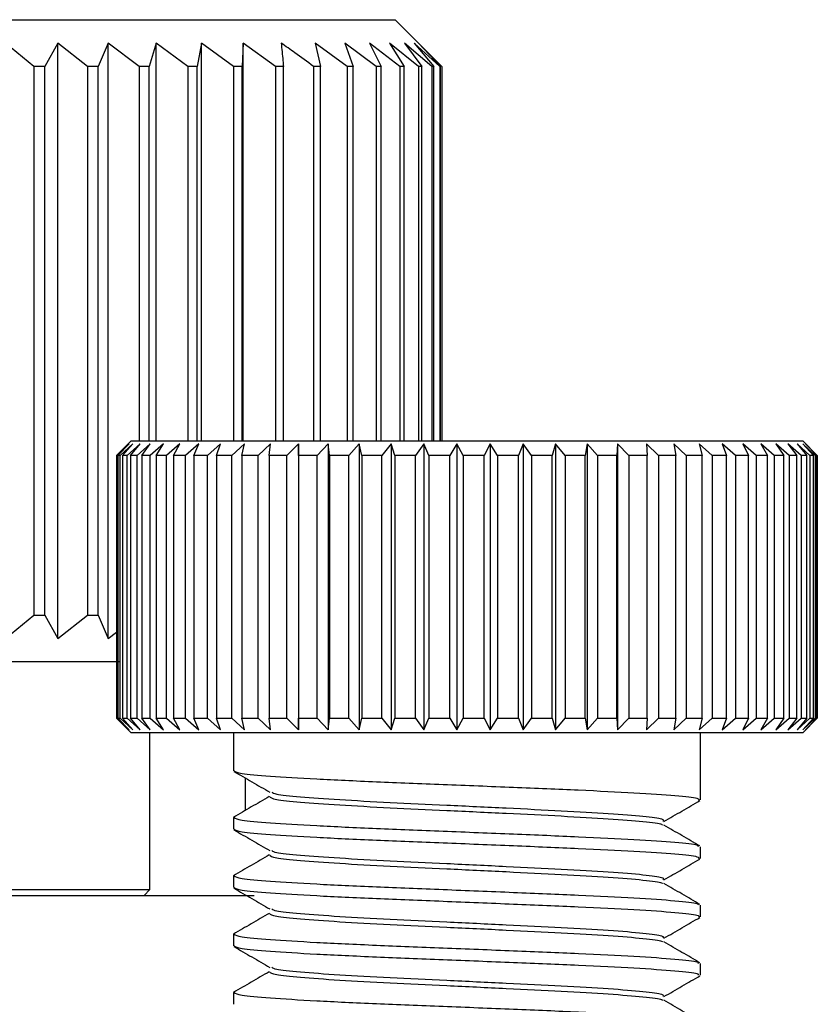
# Model space of a CAD drawing. Units: millimetres. Extents: x 5 to 292, y 5 to 205.
# Drawn here: x 84 to 86, y 61 to 63 of the extents above; entities that cross this region are included whole.
import ezdxf

# ---------------------------------------------------------------- set-up
doc = ezdxf.new("R2010")
doc.units = ezdxf.units.MM

msp = doc.modelspace()

# ---------------------------------------------------------------- linework, layer by layer
at = {"color": 7, "linetype": 'Continuous', "lineweight": 25}
for p, q in [((82.5363, 62.9261), (84.8363, 62.9261)), ((84.9214, 62.841), (84.8363, 62.9261)), ((84.0627, 62.8261), (84.0025, 62.8761)), ((84.1144, 62.8761), (84.0861, 62.8261)), ((84.1777, 62.8261), (84.1144, 62.8761)), ((84.1144, 61.6011), (84.1144, 62.8761)), ((84.2222, 62.8761), (84.2003, 62.8261)), ((84.288, 62.8261), (84.2222, 62.8761)), ((84.2222, 61.6011), (84.2222, 62.8761)), ((84.3249, 62.8761), (84.3095, 62.8261)), ((84.3925, 62.8261), (84.3249, 62.8761)), ((84.3249, 62.0246), (84.3249, 62.8761)), ((84.4214, 62.8761), (84.4127, 62.8261)), ((84.4902, 62.8261), (84.4214, 62.8761)), ((84.4214, 62.0246), (84.4214, 62.8761)), ((84.5108, 62.8761), (84.5089, 62.8261)), ((84.5802, 62.8261), (84.5108, 62.8761)), ((84.5108, 62.0246), (84.5108, 62.8761)), ((84.7335, 62.8261), (84.6651, 62.8761)), ((84.6651, 62.8761), (84.6767, 62.8261)), ((84.7953, 62.8261), (84.7284, 62.8761)), ((84.7284, 62.8761), (84.7467, 62.8261)), ((84.8465, 62.8261), (84.7817, 62.8761)), ((84.7817, 62.8761), (84.8065, 62.8261)), ((84.8865, 62.8261), (84.8245, 62.8761)), ((84.8245, 62.8761), (84.8555, 62.8261)), ((84.915, 62.8261), (84.8563, 62.8761)), ((84.8563, 62.8761), (84.8932, 62.8261)), ((84.9316, 62.8261), (84.8768, 62.8761)), ((84.8768, 62.8761), (84.9193, 62.8261)), ((84.9362, 62.8261), (84.8859, 62.8761)), ((84.8859, 62.8761), (84.9335, 62.8261)), ((84.0861, 62.8261), (84.0627, 62.8261)), ((84.0627, 62.8261), (84.0627, 61.6511)), ((84.0861, 61.6511), (84.0861, 62.8261)), ((84.2003, 62.8261), (84.1777, 62.8261)), ((84.1777, 62.8261), (84.1777, 61.6511)), ((84.2003, 61.6511), (84.2003, 62.8261)), ((84.3095, 62.8261), (84.288, 62.8261)), ((84.288, 62.8261), (84.288, 62.0246)), ((84.3095, 62.0246), (84.3095, 62.8261)), ((84.4127, 62.8261), (84.3925, 62.8261)), ((84.3925, 62.8261), (84.3925, 62.0246)), ((84.4127, 62.0246), (84.4127, 62.8261)), ((84.5089, 62.8261), (84.4902, 62.8261)), ((84.4902, 62.8261), (84.4902, 62.0246)), ((84.5089, 62.0246), (84.5089, 62.8261)), ((84.5972, 62.8261), (84.5802, 62.8261)), ((84.5802, 62.8261), (84.5802, 62.0246)), ((84.5972, 62.0246), (84.5972, 62.8261)), ((84.6767, 62.8261), (84.6615, 62.8261)), ((84.6615, 62.8261), (84.6615, 62.0246)), ((84.6767, 62.0246), (84.6767, 62.8261)), ((84.7467, 62.8261), (84.7335, 62.8261)), ((84.7335, 62.8261), (84.7335, 62.0246)), ((84.7467, 62.0246), (84.7467, 62.8261)), ((84.8065, 62.8261), (84.7953, 62.8261)), ((84.7953, 62.8261), (84.7953, 62.0246)), ((84.8065, 62.0246), (84.8065, 62.8261)), ((84.8555, 62.8261), (84.8465, 62.8261)), ((84.8465, 62.8261), (84.8465, 62.0246)), ((84.8555, 62.0246), (84.8555, 62.8261)), ((84.8932, 62.8261), (84.8865, 62.8261)), ((84.8865, 62.8261), (84.8865, 62.0246)), ((84.8932, 62.0246), (84.8932, 62.8261)), ((84.9193, 62.8261), (84.915, 62.8261)), ((84.915, 62.8261), (84.915, 62.0246)), ((84.9193, 62.0246), (84.9193, 62.8261)), ((84.9335, 62.8261), (84.9316, 62.8261)), ((84.9316, 62.8261), (84.9316, 62.0246)), ((84.9335, 62.0246), (84.9335, 62.8261)), ((84.9362, 62.8261), (84.9362, 62.0246)), ((84.2712, 62.0246), (84.2399, 61.9933)), ((84.2666, 62.0183), (84.2408, 61.9933)), ((84.2428, 61.9933), (84.2666, 62.0183)), ((84.2749, 62.0183), (84.248, 61.9933)), ((84.2528, 61.9933), (84.2749, 62.0183)), ((84.2902, 62.0183), (84.2624, 61.9933)), ((84.2699, 61.9933), (84.2902, 62.0183)), ((84.2712, 62.0246), (85.7087, 62.0246)), ((84.3121, 62.0183), (84.2838, 61.9933)), ((84.294, 61.9933), (84.3121, 62.0183)), ((84.3406, 62.0183), (84.312, 61.9933)), ((84.3248, 61.9933), (84.3406, 62.0183)), ((84.3754, 62.0183), (84.3467, 61.9933)), ((84.3619, 61.9933), (84.3754, 62.0183)), ((84.416, 62.0183), (84.3876, 61.9933)), ((84.4051, 61.9933), (84.416, 62.0183)), ((84.4622, 62.0183), (84.4343, 61.9933)), ((84.454, 61.9933), (84.4622, 62.0183)), ((84.5135, 62.0183), (84.4864, 61.9933)), ((84.508, 61.9933), (84.5135, 62.0183)), ((84.5694, 62.0183), (84.5433, 61.9933)), ((84.5666, 61.9933), (84.5694, 62.0183)), ((84.6293, 62.0183), (84.6045, 61.9933)), ((84.6294, 61.9933), (84.6293, 62.0183)), ((84.6293, 62.0183), (84.6293, 61.4058)), ((84.6927, 62.0183), (84.6694, 61.9933)), ((84.6956, 61.9933), (84.6927, 62.0183)), ((84.6927, 62.0183), (84.6927, 61.4058)), ((84.7589, 62.0183), (84.7374, 61.9933)), ((84.7646, 61.9933), (84.7589, 62.0183)), ((84.7589, 62.0183), (84.7589, 61.4058)), ((84.8274, 62.0183), (84.8078, 61.9933)), ((84.8358, 61.9933), (84.8274, 62.0183)), ((84.8274, 62.0183), (84.8274, 61.4058)), ((84.8974, 62.0183), (84.88, 61.9933)), ((84.9085, 61.9933), (84.8974, 62.0183)), ((84.8974, 62.0183), (84.8974, 61.4058)), ((84.9684, 62.0183), (84.9533, 61.9933)), ((84.982, 61.9933), (84.9684, 62.0183)), ((84.9684, 62.0183), (84.9684, 61.4058)), ((85.0395, 62.0183), (85.0269, 61.9933)), ((85.0555, 61.9933), (85.0395, 62.0183)), ((85.0395, 62.0183), (85.0395, 61.4058)), ((85.1101, 62.0183), (85.1001, 61.9933)), ((85.1284, 61.9933), (85.1101, 62.0183)), ((85.1101, 62.0183), (85.1101, 61.4058)), ((85.1796, 62.0183), (85.1723, 61.9933)), ((85.2, 61.9933), (85.1796, 62.0183)), ((85.1796, 62.0183), (85.1796, 61.4058)), ((85.2473, 62.0183), (85.2427, 61.9933)), ((85.2696, 61.9933), (85.2473, 62.0183)), ((85.2473, 62.0183), (85.2473, 61.4058)), ((85.3125, 62.0183), (85.3107, 61.9933)), ((85.3364, 61.9933), (85.3125, 62.0183)), ((85.3125, 62.0183), (85.3125, 61.4058)), ((85.4, 61.9933), (85.3746, 62.0183)), ((85.3746, 62.0183), (85.3756, 61.9933)), ((85.4595, 61.9933), (85.433, 62.0183)), ((85.433, 62.0183), (85.4368, 61.9933)), ((85.5146, 61.9933), (85.4871, 62.0183)), ((85.4871, 62.0183), (85.4937, 61.9933)), ((85.5646, 61.9933), (85.5364, 62.0183)), ((85.5364, 62.0183), (85.5457, 61.9933)), ((85.6091, 61.9933), (85.5805, 62.0183)), ((85.5805, 62.0183), (85.5924, 61.9933)), ((85.6476, 61.9933), (85.6189, 62.0183)), ((85.6189, 62.0183), (85.6333, 61.9933)), ((85.6512, 62.0183), (85.668, 61.9933)), ((85.6797, 61.9933), (85.6512, 62.0183)), ((85.7053, 61.9933), (85.6771, 62.0183)), ((85.6771, 62.0183), (85.6961, 61.9933)), ((85.7239, 61.9933), (85.6965, 62.0183)), ((85.6965, 62.0183), (85.7175, 61.9933)), ((85.7399, 61.9933), (85.7087, 62.0246)), ((85.7355, 61.9933), (85.709, 62.0183)), ((85.709, 62.0183), (85.7318, 61.9933)), ((85.7399, 61.9933), (85.7146, 62.0183)), ((85.7146, 62.0183), (85.739, 61.9933)), ((84.2408, 61.9933), (84.2399, 61.9933)), ((84.24, 61.9933), (84.24, 61.4308)), ((84.2408, 61.4308), (84.2408, 61.9933)), ((84.248, 61.9933), (84.2428, 61.9933)), ((84.2428, 61.9933), (84.2428, 61.4308)), ((84.248, 61.4308), (84.248, 61.9933)), ((84.2624, 61.9933), (84.2528, 61.9933)), ((84.2528, 61.9933), (84.2528, 61.4308)), ((84.2624, 61.4308), (84.2624, 61.9933)), ((84.2838, 61.9933), (84.2699, 61.9933)), ((84.2699, 61.9933), (84.2699, 61.4308)), ((84.2838, 61.4308), (84.2838, 61.9933)), ((84.312, 61.9933), (84.294, 61.9933)), ((84.294, 61.9933), (84.294, 61.4308)), ((84.312, 61.4308), (84.312, 61.9933)), ((84.3467, 61.9933), (84.3248, 61.9933)), ((84.3248, 61.9933), (84.3248, 61.4308)), ((84.3467, 61.4308), (84.3467, 61.9933)), ((84.3876, 61.9933), (84.3619, 61.9933)), ((84.3619, 61.9933), (84.3619, 61.4308)), ((84.3876, 61.4308), (84.3876, 61.9933)), ((84.4343, 61.9933), (84.4051, 61.9933)), ((84.4051, 61.9933), (84.4051, 61.4308)), ((84.4343, 61.4308), (84.4343, 61.9933)), ((84.4864, 61.9933), (84.454, 61.9933)), ((84.454, 61.9933), (84.454, 61.4308)), ((84.4864, 61.4308), (84.4864, 61.9933)), ((84.5433, 61.9933), (84.508, 61.9933)), ((84.508, 61.9933), (84.508, 61.4308)), ((84.5433, 61.4308), (84.5433, 61.9933)), ((84.6045, 61.9933), (84.5666, 61.9933)), ((84.5666, 61.9933), (84.5666, 61.4308)), ((84.6045, 61.4308), (84.6045, 61.9933)), ((84.6694, 61.9933), (84.6294, 61.9933)), ((84.6294, 61.9933), (84.6294, 61.4308)), ((84.6694, 61.4308), (84.6694, 61.9933)), ((84.7374, 61.9933), (84.6956, 61.9933)), ((84.6956, 61.9933), (84.6956, 61.4308)), ((84.7374, 61.4308), (84.7374, 61.9933)), ((84.8078, 61.9933), (84.7646, 61.9933)), ((84.7646, 61.9933), (84.7646, 61.4308)), ((84.8078, 61.4308), (84.8078, 61.9933)), ((84.88, 61.9933), (84.8358, 61.9933)), ((84.8358, 61.9933), (84.8358, 61.4308)), ((84.88, 61.4308), (84.88, 61.9933)), ((84.9533, 61.9933), (84.9085, 61.9933)), ((84.9085, 61.9933), (84.9085, 61.4308)), ((84.9533, 61.4308), (84.9533, 61.9933)), ((85.0269, 61.9933), (84.982, 61.9933)), ((84.982, 61.9933), (84.982, 61.4308)), ((85.0269, 61.4308), (85.0269, 61.9933)), ((85.1001, 61.9933), (85.0555, 61.9933)), ((85.0555, 61.9933), (85.0555, 61.4308)), ((85.1001, 61.4308), (85.1001, 61.9933)), ((85.1723, 61.9933), (85.1284, 61.9933)), ((85.1284, 61.9933), (85.1284, 61.4308)), ((85.1723, 61.4308), (85.1723, 61.9933)), ((85.2427, 61.9933), (85.2, 61.9933)), ((85.2, 61.9933), (85.2, 61.4308)), ((85.2427, 61.4308), (85.2427, 61.9933)), ((85.3107, 61.9933), (85.2696, 61.9933)), ((85.2696, 61.9933), (85.2696, 61.4308)), ((85.3107, 61.4308), (85.3107, 61.9933)), ((85.3756, 61.9933), (85.3364, 61.9933)), ((85.3364, 61.9933), (85.3364, 61.4308)), ((85.3756, 61.4308), (85.3756, 61.9933)), ((85.4368, 61.9933), (85.4, 61.9933)), ((85.4, 61.9933), (85.4, 61.4308)), ((85.4368, 61.4308), (85.4368, 61.9933)), ((85.4937, 61.9933), (85.4595, 61.9933)), ((85.4595, 61.9933), (85.4595, 61.4308)), ((85.4937, 61.4308), (85.4937, 61.9933)), ((85.5457, 61.9933), (85.5146, 61.9933)), ((85.5146, 61.9933), (85.5146, 61.4308)), ((85.5457, 61.4308), (85.5457, 61.9933)), ((85.5924, 61.9933), (85.5646, 61.9933)), ((85.5646, 61.9933), (85.5646, 61.4308)), ((85.5924, 61.4308), (85.5924, 61.9933)), ((85.6333, 61.9933), (85.6091, 61.9933)), ((85.6091, 61.9933), (85.6091, 61.4308)), ((85.6333, 61.4308), (85.6333, 61.9933)), ((85.668, 61.9933), (85.6476, 61.9933)), ((85.6476, 61.9933), (85.6476, 61.4308)), ((85.668, 61.4308), (85.668, 61.9933)), ((85.6961, 61.9933), (85.6797, 61.9933)), ((85.6797, 61.9933), (85.6797, 61.4308)), ((85.6961, 61.4308), (85.6961, 61.9933)), ((85.7175, 61.9933), (85.7053, 61.9933)), ((85.7053, 61.9933), (85.7053, 61.4308)), ((85.7175, 61.4308), (85.7175, 61.9933)), ((85.7318, 61.9933), (85.7239, 61.9933)), ((85.7239, 61.9933), (85.7239, 61.4308)), ((85.7318, 61.4308), (85.7318, 61.9933)), ((85.739, 61.9933), (85.7355, 61.9933)), ((85.7355, 61.9933), (85.7355, 61.4308)), ((85.739, 61.4308), (85.739, 61.9933)), ((85.7399, 61.9933), (85.7399, 61.4308)), ((84.0025, 61.6011), (84.0627, 61.6511)), ((84.0627, 61.6511), (84.0861, 61.6511)), ((84.0861, 61.6511), (84.1144, 61.6011)), ((84.1144, 61.6011), (84.1777, 61.6511)), ((84.1777, 61.6511), (84.2003, 61.6511)), ((84.2003, 61.6511), (84.2222, 61.6011)), ((84.2222, 61.6011), (84.24, 61.6145)), ((84.248, 61.5511), (82.5363, 61.5511)), ((84.2399, 61.4308), (84.2712, 61.3996)), ((84.2408, 61.4308), (84.2399, 61.4308)), ((84.2408, 61.4308), (84.2666, 61.4058)), ((84.2666, 61.4058), (84.2428, 61.4308)), ((84.2428, 61.4308), (84.248, 61.4308)), ((84.248, 61.4308), (84.2749, 61.4058)), ((84.2749, 61.4058), (84.2528, 61.4308)), ((84.2528, 61.4308), (84.2624, 61.4308)), ((84.2624, 61.4308), (84.2902, 61.4058)), ((84.2902, 61.4058), (84.2699, 61.4308)), ((84.2699, 61.4308), (84.2838, 61.4308)), ((84.2838, 61.4308), (84.3121, 61.4058)), ((84.3121, 61.4058), (84.294, 61.4308)), ((84.294, 61.4308), (84.312, 61.4308)), ((84.312, 61.4308), (84.3406, 61.4058)), ((84.3406, 61.4058), (84.3248, 61.4308)), ((84.3248, 61.4308), (84.3467, 61.4308)), ((84.3467, 61.4308), (84.3754, 61.4058)), ((84.3754, 61.4058), (84.3619, 61.4308)), ((84.3619, 61.4308), (84.3876, 61.4308)), ((84.3876, 61.4308), (84.416, 61.4058)), ((84.416, 61.4058), (84.4051, 61.4308)), ((84.4051, 61.4308), (84.4343, 61.4308)), ((84.4343, 61.4308), (84.4622, 61.4058)), ((84.4622, 61.4058), (84.454, 61.4308)), ((84.454, 61.4308), (84.4864, 61.4308)), ((84.4864, 61.4308), (84.5135, 61.4058)), ((84.5135, 61.4058), (84.508, 61.4308)), ((84.508, 61.4308), (84.5433, 61.4308)), ((84.5433, 61.4308), (84.5694, 61.4058)), ((84.5694, 61.4058), (84.5666, 61.4308)), ((84.5666, 61.4308), (84.6045, 61.4308)), ((84.6045, 61.4308), (84.6293, 61.4058)), ((84.6293, 61.4058), (84.6294, 61.4308)), ((84.6294, 61.4308), (84.6694, 61.4308)), ((84.6694, 61.4308), (84.6927, 61.4058)), ((84.6927, 61.4058), (84.6956, 61.4308)), ((84.6956, 61.4308), (84.7374, 61.4308)), ((84.7374, 61.4308), (84.7589, 61.4058)), ((84.7589, 61.4058), (84.7646, 61.4308)), ((84.7646, 61.4308), (84.8078, 61.4308)), ((84.8078, 61.4308), (84.8274, 61.4058)), ((84.8274, 61.4058), (84.8358, 61.4308)), ((84.8358, 61.4308), (84.88, 61.4308)), ((84.88, 61.4308), (84.8974, 61.4058)), ((84.8974, 61.4058), (84.9085, 61.4308)), ((84.9085, 61.4308), (84.9533, 61.4308)), ((84.9533, 61.4308), (84.9684, 61.4058)), ((84.9684, 61.4058), (84.982, 61.4308)), ((84.982, 61.4308), (85.0269, 61.4308)), ((85.0269, 61.4308), (85.0395, 61.4058)), ((85.0395, 61.4058), (85.0555, 61.4308)), ((85.0555, 61.4308), (85.1001, 61.4308)), ((85.1001, 61.4308), (85.1101, 61.4058)), ((85.1101, 61.4058), (85.1284, 61.4308)), ((85.1284, 61.4308), (85.1723, 61.4308)), ((85.1723, 61.4308), (85.1796, 61.4058)), ((85.1796, 61.4058), (85.2, 61.4308)), ((85.2, 61.4308), (85.2427, 61.4308)), ((85.2427, 61.4308), (85.2473, 61.4058)), ((85.2473, 61.4058), (85.2696, 61.4308)), ((85.2696, 61.4308), (85.3107, 61.4308)), ((85.3107, 61.4308), (85.3125, 61.4058)), ((85.3125, 61.4058), (85.3364, 61.4308)), ((85.3364, 61.4308), (85.3756, 61.4308)), ((85.3756, 61.4308), (85.3746, 61.4058)), ((85.3746, 61.4058), (85.4, 61.4308)), ((85.4, 61.4308), (85.4368, 61.4308)), ((85.4368, 61.4308), (85.433, 61.4058)), ((85.433, 61.4058), (85.4595, 61.4308)), ((85.4595, 61.4308), (85.4937, 61.4308)), ((85.4937, 61.4308), (85.4871, 61.4058)), ((85.4871, 61.4058), (85.5146, 61.4308)), ((85.5146, 61.4308), (85.5457, 61.4308)), ((85.5457, 61.4308), (85.5364, 61.4058)), ((85.5364, 61.4058), (85.5646, 61.4308)), ((85.5646, 61.4308), (85.5924, 61.4308)), ((85.5924, 61.4308), (85.5805, 61.4058)), ((85.5805, 61.4058), (85.6091, 61.4308)), ((85.6091, 61.4308), (85.6333, 61.4308)), ((85.6333, 61.4308), (85.6189, 61.4058)), ((85.6189, 61.4058), (85.6476, 61.4308)), ((85.6476, 61.4308), (85.668, 61.4308)), ((85.668, 61.4308), (85.6512, 61.4058)), ((85.6512, 61.4058), (85.6797, 61.4308)), ((85.6961, 61.4308), (85.6771, 61.4058)), ((85.6771, 61.4058), (85.7053, 61.4308)), ((85.6797, 61.4308), (85.6961, 61.4308)), ((85.7175, 61.4308), (85.6965, 61.4058)), ((85.6965, 61.4058), (85.7239, 61.4308)), ((85.7053, 61.4308), (85.7175, 61.4308)), ((85.7087, 61.3996), (85.7399, 61.4308)), ((85.7318, 61.4308), (85.709, 61.4058)), ((85.709, 61.4058), (85.7355, 61.4308)), ((85.739, 61.4308), (85.7146, 61.4058)), ((85.7146, 61.4058), (85.7399, 61.4308)), ((85.7239, 61.4308), (85.7318, 61.4308)), ((85.7355, 61.4308), (85.739, 61.4308)), ((85.7087, 61.3996), (84.2712, 61.3996)), ((84.3113, 61.0636), (84.3113, 61.3996)), ((84.4899, 61.3996), (84.4899, 61.3181)), ((85.4899, 61.2556), (85.4899, 61.3996)), ((84.516, 61.2335), (84.516, 61.3023)), ((84.4899, 61.2181), (84.4899, 61.1931)), ((85.4899, 61.1306), (85.4899, 61.1556)), ((84.4899, 61.0931), (84.4899, 61.0681)), ((83.0613, 61.0636), (84.3113, 61.0636)), ((83.9679, 61.0511), (84.5344, 61.0511)), ((84.2988, 61.0511), (84.3113, 61.0636)), ((85.4899, 61.0056), (85.4899, 61.0306)), ((84.4899, 60.9681), (84.4899, 60.9431)), ((85.4899, 60.8806), (85.4899, 60.9056)), ((84.4899, 60.8431), (84.4899, 60.8181))]:
    msp.add_line(p, q, dxfattribs=at)
for points, knots in [([(84.6615, 62.8261), (84.6483, 62.8358), (84.6253, 62.8526), (84.6021, 62.8691), (84.5923, 62.8761)], [0, 0, 0, 0, 0.576793, 1, 1, 1, 1]), ([(84.5923, 62.8761), (84.5936, 62.8635), (84.5952, 62.847), (84.5968, 62.8301), (84.5972, 62.8261)], [0, 0, 0, 0, 0.759654, 1, 1, 1, 1]), ([(84.4911, 61.3167), (84.5039, 61.3093), (84.5296, 61.2945), (84.5552, 61.2796), (84.568, 61.2722)], [0, 0, 0, 0, 0.500046, 1, 1, 1, 1]), ([(84.4917, 61.3181), (84.4947, 61.3162), (84.5008, 61.3123), (84.5642, 61.3069), (84.6633, 61.3007), (84.7926, 61.2947), (84.9392, 61.289), (85.09, 61.2828), (85.2322, 61.277), (85.3532, 61.2711), (85.4405, 61.2649), (85.4895, 61.2596), (85.4866, 61.2559), (85.4853, 61.2542)], [0, 0, 0, 0, 0.08593, 0.17789, 0.271621, 0.365094, 0.45721, 0.551341, 0.643729, 0.736866, 0.830801, 0.922707, 1, 1, 1, 1]), ([(84.5668, 61.2629), (84.554, 61.2555), (84.5284, 61.2406), (84.5028, 61.2258), (84.49, 61.2184)], [0, 0, 0, 0, 0.499976, 1, 1, 1, 1]), ([(84.567, 61.2629), (84.5696, 61.2609), (84.5748, 61.2568), (84.6295, 61.2512), (84.7134, 61.245), (84.8229, 61.239), (84.947, 61.2333), (85.0747, 61.2271), (85.1949, 61.2213), (85.2978, 61.2154), (85.3702, 61.2092), (85.4079, 61.2049), (85.4076, 61.2023), (85.4076, 61.2016)], [0, 0, 0, 0, 0.096898, 0.192808, 0.290568, 0.388058, 0.484131, 0.582309, 0.678666, 0.775805, 0.873777, 0.969632, 1, 1, 1, 1]), ([(84.5722, 61.2723), (84.5743, 61.2709), (84.5794, 61.2675), (84.6299, 61.2625), (84.7133, 61.2564), (84.8229, 61.2504), (84.947, 61.2447), (85.0746, 61.2384), (85.195, 61.2327), (85.2975, 61.2268), (85.3714, 61.2206), (85.4132, 61.2152), (85.4107, 61.2114), (85.4094, 61.2096)], [0, 0, 0, 0, 0.063335, 0.157145, 0.252765, 0.34812, 0.44209, 0.538118, 0.632365, 0.727377, 0.823204, 0.91696, 1, 1, 1, 1]), ([(85.4117, 61.2096), (85.4245, 61.217), (85.4502, 61.2319), (85.4758, 61.2468), (85.4887, 61.2542)], [0, 0, 0, 0, 0.499903, 1, 1, 1, 1]), ([(84.4917, 61.2181), (84.4947, 61.2162), (84.5008, 61.2123), (84.5642, 61.2069), (84.6633, 61.2007), (84.7926, 61.1947), (84.9392, 61.189), (85.09, 61.1828), (85.2322, 61.177), (85.3534, 61.1711), (85.44, 61.1649), (85.4867, 61.1601), (85.485, 61.1568), (85.4844, 61.1556)], [0, 0, 0, 0, 0.087867, 0.1819, 0.277744, 0.373323, 0.467516, 0.563769, 0.658239, 0.753475, 0.849527, 0.943505, 1, 1, 1, 1]), ([(84.4917, 61.1931), (84.4947, 61.1912), (84.5008, 61.1873), (84.5642, 61.1819), (84.6633, 61.1757), (84.7926, 61.1697), (84.9392, 61.164), (85.09, 61.1578), (85.2322, 61.152), (85.3532, 61.1461), (85.4405, 61.1399), (85.4895, 61.1346), (85.4866, 61.1309), (85.4853, 61.1292)], [0, 0, 0, 0, 0.08593, 0.17789, 0.271621, 0.365094, 0.45721, 0.551341, 0.643729, 0.736866, 0.830801, 0.922707, 1, 1, 1, 1]), ([(85.4886, 61.1571), (85.4758, 61.1645), (85.4501, 61.1794), (85.4245, 61.1942), (85.4117, 61.2017)], [0, 0, 0, 0, 0.500084, 1, 1, 1, 1]), ([(84.4911, 61.1917), (84.5039, 61.1843), (84.5296, 61.1695), (84.5552, 61.1546), (84.568, 61.1472)], [0, 0, 0, 0, 0.500046, 1, 1, 1, 1]), ([(84.5668, 61.1379), (84.554, 61.1305), (84.5284, 61.1156), (84.5028, 61.1008), (84.49, 61.0934)], [0, 0, 0, 0, 0.4999764, 1, 1, 1, 1]), ([(84.567, 61.1379), (84.5696, 61.1359), (84.5748, 61.1318), (84.6295, 61.1262), (84.7134, 61.12), (84.8229, 61.114), (84.947, 61.1083), (85.0747, 61.1021), (85.1949, 61.0963), (85.2978, 61.0904), (85.3702, 61.0842), (85.4079, 61.0799), (85.4076, 61.0773), (85.4076, 61.0766)], [0, 0, 0, 0, 0.096898, 0.192808, 0.290568, 0.388058, 0.484131, 0.582309, 0.678666, 0.775805, 0.873777, 0.969632, 1, 1, 1, 1]), ([(84.5722, 61.1473), (84.5743, 61.1459), (84.5794, 61.1425), (84.6299, 61.1375), (84.7133, 61.1314), (84.8229, 61.1254), (84.947, 61.1197), (85.0746, 61.1134), (85.195, 61.1077), (85.2975, 61.1018), (85.3714, 61.0956), (85.4132, 61.0902), (85.4107, 61.0864), (85.4094, 61.0846)], [0, 0, 0, 0, 0.0633348, 0.157145, 0.2527649, 0.3481198, 0.4420898, 0.5381175, 0.632365, 0.7273768, 0.8232043, 0.9169597, 1, 1, 1, 1]), ([(85.4117, 61.0846), (85.4245, 61.092), (85.4502, 61.1069), (85.4758, 61.1218), (85.4887, 61.1292)], [0, 0, 0, 0, 0.499903, 1, 1, 1, 1]), ([(84.4917, 61.0931), (84.4947, 61.0912), (84.5008, 61.0873), (84.5642, 61.0819), (84.6633, 61.0757), (84.7926, 61.0697), (84.9392, 61.064), (85.09, 61.0578), (85.2322, 61.052), (85.3534, 61.0461), (85.44, 61.0399), (85.4867, 61.0351), (85.485, 61.0318), (85.4844, 61.0306)], [0, 0, 0, 0, 0.087867, 0.1819, 0.277744, 0.373323, 0.467516, 0.563769, 0.658239, 0.753475, 0.849527, 0.943505, 1, 1, 1, 1]), ([(84.4911, 61.0667), (84.5039, 61.0593), (84.5296, 61.0445), (84.5552, 61.0296), (84.568, 61.0222)], [0, 0, 0, 0, 0.500046, 1, 1, 1, 1]), ([(84.4917, 61.0681), (84.4947, 61.0662), (84.5008, 61.0623), (84.5642, 61.0569), (84.6633, 61.0507), (84.7926, 61.0447), (84.9392, 61.039), (85.09, 61.0328), (85.2322, 61.027), (85.3532, 61.0211), (85.4405, 61.0149), (85.4895, 61.0096), (85.4866, 61.0059), (85.4853, 61.0042)], [0, 0, 0, 0, 0.08593, 0.17789, 0.271621, 0.365094, 0.45721, 0.551341, 0.643729, 0.736866, 0.830801, 0.922707, 1, 1, 1, 1]), ([(85.4886, 61.0321), (85.4758, 61.0395), (85.4501, 61.0544), (85.4245, 61.0692), (85.4117, 61.0767)], [0, 0, 0, 0, 0.500084, 1, 1, 1, 1]), ([(84.5668, 61.0129), (84.554, 61.0055), (84.5284, 60.9906), (84.5028, 60.9758), (84.49, 60.9684)], [0, 0, 0, 0, 0.499976, 1, 1, 1, 1]), ([(84.567, 61.0129), (84.5696, 61.0109), (84.5748, 61.0068), (84.6295, 61.0012), (84.7134, 60.995), (84.8229, 60.989), (84.947, 60.9833), (85.0747, 60.9771), (85.1949, 60.9713), (85.2978, 60.9654), (85.3702, 60.9592), (85.4079, 60.9549), (85.4076, 60.9523), (85.4076, 60.9516)], [0, 0, 0, 0, 0.096898, 0.192808, 0.290568, 0.388058, 0.484131, 0.582309, 0.678666, 0.775805, 0.873777, 0.969632, 1, 1, 1, 1]), ([(84.5722, 61.0223), (84.5743, 61.0209), (84.5794, 61.0175), (84.6299, 61.0125), (84.7133, 61.0064), (84.8229, 61.0004), (84.947, 60.9947), (85.0746, 60.9884), (85.195, 60.9827), (85.2975, 60.9768), (85.3714, 60.9706), (85.4132, 60.9652), (85.4107, 60.9614), (85.4094, 60.9596)], [0, 0, 0, 0, 0.063335, 0.157145, 0.252765, 0.34812, 0.44209, 0.538118, 0.632365, 0.727377, 0.823204, 0.91696, 1, 1, 1, 1]), ([(85.4117, 60.9596), (85.4245, 60.967), (85.4502, 60.9819), (85.4758, 60.9968), (85.4887, 61.0042)], [0, 0, 0, 0, 0.499903, 1, 1, 1, 1]), ([(84.4917, 60.9681), (84.4947, 60.9662), (84.5008, 60.9623), (84.5642, 60.9569), (84.6633, 60.9507), (84.7926, 60.9447), (84.9392, 60.939), (85.09, 60.9328), (85.2322, 60.927), (85.3534, 60.9211), (85.44, 60.9149), (85.4867, 60.9101), (85.485, 60.9068), (85.4844, 60.9056)], [0, 0, 0, 0, 0.087867, 0.1819, 0.277744, 0.373323, 0.467516, 0.563769, 0.658239, 0.753475, 0.849527, 0.943505, 1, 1, 1, 1]), ([(84.4911, 60.9417), (84.5039, 60.9343), (84.5296, 60.9195), (84.5552, 60.9046), (84.568, 60.8972)], [0, 0, 0, 0, 0.500046, 1, 1, 1, 1]), ([(84.4917, 60.9431), (84.4947, 60.9412), (84.5008, 60.9373), (84.5642, 60.9319), (84.6633, 60.9257), (84.7926, 60.9197), (84.9392, 60.914), (85.09, 60.9078), (85.2322, 60.902), (85.3534, 60.8961), (85.44, 60.8899), (85.4867, 60.8851), (85.485, 60.8818), (85.4844, 60.8806)], [0, 0, 0, 0, 0.087867, 0.1819, 0.277744, 0.373323, 0.467516, 0.563769, 0.658239, 0.753475, 0.849527, 0.943505, 1, 1, 1, 1]), ([(85.4886, 60.9071), (85.4758, 60.9145), (85.4501, 60.9294), (85.4245, 60.9442), (85.4117, 60.9517)], [0, 0, 0, 0, 0.500084, 1, 1, 1, 1]), ([(84.5668, 60.8879), (84.554, 60.8805), (84.5284, 60.8656), (84.5028, 60.8508), (84.49, 60.8434)], [0, 0, 0, 0, 0.499976, 1, 1, 1, 1]), ([(84.567, 60.8879), (84.5696, 60.8859), (84.5748, 60.8818), (84.6295, 60.8762), (84.7134, 60.87), (84.8229, 60.864), (84.947, 60.8583), (85.0747, 60.8521), (85.1949, 60.8463), (85.2978, 60.8404), (85.3702, 60.8342), (85.4079, 60.8299), (85.4076, 60.8273), (85.4076, 60.8266)], [0, 0, 0, 0, 0.096898, 0.192808, 0.290568, 0.388058, 0.484131, 0.582309, 0.678666, 0.775805, 0.873777, 0.969632, 1, 1, 1, 1]), ([(84.5722, 60.8973), (84.5743, 60.8959), (84.5794, 60.8925), (84.6299, 60.8875), (84.7133, 60.8814), (84.8229, 60.8754), (84.947, 60.8697), (85.0746, 60.8634), (85.195, 60.8577), (85.2975, 60.8518), (85.3714, 60.8456), (85.4132, 60.8402), (85.4107, 60.8364), (85.4094, 60.8346)], [0, 0, 0, 0, 0.063335, 0.157145, 0.252765, 0.34812, 0.44209, 0.538118, 0.632365, 0.727377, 0.823204, 0.91696, 1, 1, 1, 1]), ([(85.4117, 60.8346), (85.4245, 60.842), (85.4502, 60.8569), (85.4758, 60.8718), (85.4887, 60.8792)], [0, 0, 0, 0, 0.499903, 1, 1, 1, 1]), ([(84.4917, 60.8431), (84.4947, 60.8412), (84.5008, 60.8373), (84.5642, 60.8319), (84.6633, 60.8257), (84.7926, 60.8197), (84.9392, 60.814), (85.09, 60.8078), (85.2322, 60.802), (85.3534, 60.7961), (85.44, 60.7899), (85.4867, 60.7851), (85.485, 60.7818), (85.4844, 60.7806)], [0, 0, 0, 0, 0.087867, 0.1819, 0.277744, 0.373323, 0.467516, 0.563769, 0.658239, 0.753475, 0.849527, 0.943505, 1, 1, 1, 1]), ([(85.4886, 60.7821), (85.4758, 60.7895), (85.4501, 60.8044), (85.4245, 60.8192), (85.4117, 60.8267)], [0, 0, 0, 0, 0.500084, 1, 1, 1, 1])]:
    msp.add_open_spline(points, degree=3, knots=knots, dxfattribs=at)

doc.saveas('drawing.dxf')
